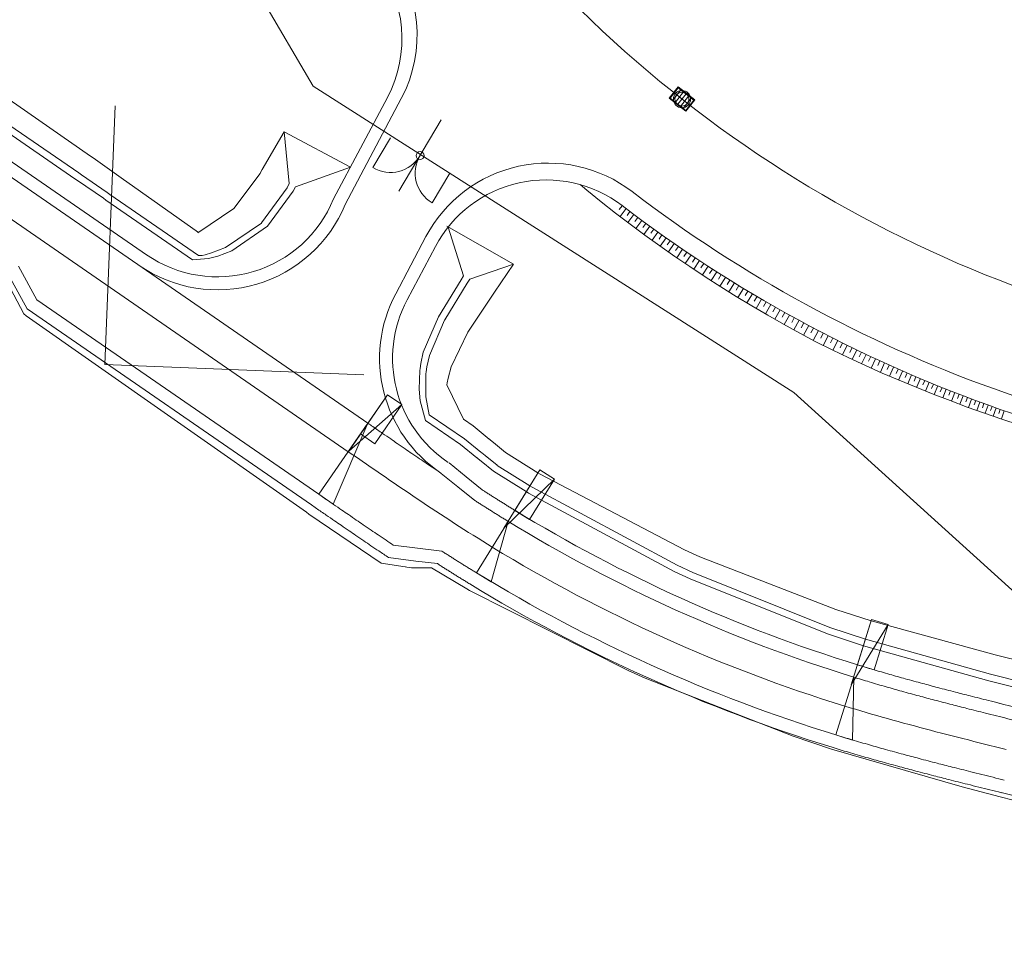
# Model space of a CAD drawing. Units: metres. Extents: x 8426423 to 8440663, y 5770457 to 5772515.
# Drawn here: x 8431362 to 8431419, y 5770513 to 5770567 of the extents above; entities that cross this region are included whole.
import ezdxf

# ---------------------------------------------------------------- set-up
doc = ezdxf.new("R2010")
doc.units = ezdxf.units.M
doc.linetypes.add('1', pattern=[0])
for name, color, linetype, lineweight in [('_DJ_KRAWEDZ_L_0', 253, '1', 0), ('_DJ_OS_L_0', 253, '1', 0), ('_DJ_POBOCZE_L_0', 253, '1', 0), ('_DJ_POCHYLNIK_L_0', 253, '1', 0), ('_DJ_R_LW_L_0', 253, '1', 0), ('_DJ_SKARPA_L_0', 253, '1', 0), ('_MOP_KRAWEZNIK_KAMIENNY_L_0', 253, '1', 0), ('_MOP_OPIS_WIERZCHOLKOW_STYCZNE_L_0', 253, '1', 0), ('_MOP_POBOCZE_L_0', 253, '1', 0), ('_MOP_SKARPA_L_0', 253, '1', 0), ('_MOP_SKARPOWANIE_L_0', 253, '1', 0), ('_MOP_WPUST_L_0', 253, '1', 0), ('_OGR_BRAMY_L_0', 253, '1', 0), ('_OGR_PLOTKI_L_0', 253, '1', 0), ('_OGRODZENIE_L_0', 253, '1', 0), ('WA_KRAWEDZ_JEZDNI_L_0', 253, '1', 0), ('WA_POBOCZE_L_0', 253, '1', 0)]:
    doc.layers.add(name, color=color, linetype=linetype, lineweight=lineweight)

msp = doc.modelspace()

# ---------------------------------------------------------------- linework, layer by layer
at = {"layer": '_DJ_KRAWEDZ_L_0', "linetype": '1'}
for p, q in [((8431247.628, 5770636.245), (8431381.868, 5770543.593)), ((8431361.633, 5770552.699), (8431362.711, 5770550.74)), ((8431362.711, 5770550.74), (8431379.028, 5770539.478)), ((8431386.116, 5770540.692), (8431387.081, 5770539.903)), ((8431387.081, 5770539.903), (8431388.052, 5770539.123)), ((8431383.338, 5770536.535), (8431384.743, 5770536.354)), ((8431384.743, 5770536.354), (8431386.148, 5770536.186))]:
    msp.add_line(p, q, dxfattribs=at)
for centre, radius, start, end in [((8433357.283, 5773405.697), 3477.629, 235.386683, 235.398039), ((8431875.296, 5771257.592), 867.908, 235.398038, 235.420771), ((8431792.942, 5771138.12), 722.802, 235.420771, 235.466203), ((8431645.023, 5770923.169), 461.873, 235.4662, 235.52304), ((8431607.504, 5770868.531), 395.594, 235.52304, 235.60254), ((8431554.86, 5770791.639), 302.407, 235.60254, 235.69348), ((8431537.351, 5770765.978), 271.342, 235.69348, 235.80706), ((8431510.691, 5770726.739), 223.903, 235.80706, 235.9321), ((8431500.739, 5770712.022), 206.136, 235.9321, 236.07975), ((8431484.739, 5770688.229), 177.464, 236.07975, 236.23889), ((8433355.898, 5773403.691), 3480.191, 235.386683, 235.398056), ((8431874.946, 5771257.084), 872.292, 235.398055, 235.420771), ((8431792.853, 5771137.991), 727.645, 235.420771, 235.466251), ((8431449.775, 5770635.146), 114.15, 237.26746, 237.38291), ((8431447.388, 5770631.416), 109.722, 237.38291, 237.50067), ((8431446.266, 5770629.655), 107.633, 237.50067, 237.62294), ((8431444.15, 5770626.318), 103.682, 237.62294, 237.74751), ((8431644.967, 5770923.087), 466.774, 235.46625, 235.52304), ((8431607.476, 5770868.49), 400.544, 235.52304, 235.60262), ((8431443.152, 5770624.736), 101.812, 237.74751, 237.87659), ((8431441.264, 5770621.729), 98.261, 237.87659, 238.00797), ((8431440.372, 5770620.302), 96.578, 238.00797, 238.14386), ((8431438.68, 5770617.579), 93.373, 238.14386, 238.28206), ((8431554.839, 5770791.608), 307.37, 235.60262, 235.69348), ((8431537.337, 5770765.957), 276.317, 235.69348, 235.80717), ((8431437.879, 5770616.282), 91.848, 238.28207, 238.42477), ((8431436.355, 5770613.804), 88.939, 238.42477, 238.56978), ((8431435.996, 5770613.216), 88.25, 238.56978, 252.86019), ((8431510.679, 5770726.721), 228.881, 235.80717, 235.9321), ((8431500.731, 5770712.01), 211.123, 235.9321, 236.0799), ((8431484.733, 5770688.22), 182.453, 236.0799, 236.23889), ((8431449.872, 5770635.298), 117.83, 237.26134, 237.37728), ((8431447.465, 5770631.537), 113.365, 237.37728, 237.49548), ((8431446.334, 5770629.763), 111.261, 237.49548, 237.61831), ((8431444.202, 5770626.4), 107.279, 237.61831, 237.7434), ((8431443.197, 5770624.808), 105.396, 237.7434, 237.87311), ((8431441.296, 5770621.781), 101.822, 237.87311, 238.00508), ((8431440.398, 5770620.343), 100.127, 238.00508, 238.14169), ((8431438.695, 5770617.604), 96.901, 238.14169, 238.28055), ((8431437.889, 5770616.299), 95.367, 238.28055, 238.42404), ((8431436.357, 5770613.806), 92.441, 238.42404, 238.56978), ((8431435.996, 5770613.216), 91.75, 238.56978, 252.86019), ((8431436.839, 5770615.951), 91.112, 252.86019, 253.45474), ((8431441.064, 5770630.172), 105.948, 253.45474, 254.0061), ((8431443.597, 5770639.009), 115.14, 254.0061, 254.47325), ((8431450.168, 5770662.661), 139.687, 254.47325, 254.89737), ((8431454.357, 5770678.182), 155.764, 254.89737, 255.23711), ((8431466.644, 5770724.808), 203.982, 255.23711, 255.53399), ((8431475.213, 5770758.024), 238.285, 255.53399, 255.74632), ((8431508.457, 5770888.887), 373.305, 255.74632, 255.91596), ((8431526.747, 5770961.79), 448.468, 255.91596, 256.00089), ((8431853.48, 5772272.33), 1799.122, 256.000887, 256.043287), ((8431436.837, 5770615.942), 94.603, 252.86019, 253.454), ((8431441.061, 5770630.162), 109.437, 253.454, 254.0061), ((8431443.593, 5770638.995), 118.626, 254.0061, 254.47267), ((8431450.164, 5770662.643), 143.17, 254.47267, 254.89737), ((8431454.35, 5770678.155), 159.236, 254.89737, 255.2367), ((8431466.635, 5770724.774), 207.447, 255.2367, 255.53399), ((8431475.195, 5770757.955), 241.715, 255.53399, 255.74607), ((8431508.43, 5770888.78), 376.695, 255.74607, 255.91596), ((8431526.642, 5770961.369), 451.534, 255.91596, 256.0008), ((8431853.061, 5772270.645), 1800.887, 256.000804, 256.043287)]:
    msp.add_arc(centre, radius, start, end, dxfattribs=at)
at = {"layer": '_DJ_OS_L_0', "linetype": '1'}
for p, q in [((8431246.492, 5770634.599), (8431380.732, 5770541.947)), ((8431380.732, 5770541.947), (8431380.998, 5770541.764)), ((8431380.998, 5770541.764), (8431381.263, 5770541.581)), ((8431381.263, 5770541.581), (8431381.529, 5770541.398)), ((8431381.529, 5770541.398), (8431381.794, 5770541.215)), ((8431381.794, 5770541.215), (8431382.06, 5770541.032)), ((8431382.06, 5770541.032), (8431382.326, 5770540.849)), ((8431382.326, 5770540.849), (8431382.592, 5770540.667)), ((8431382.592, 5770540.667), (8431382.858, 5770540.484)), ((8431382.858, 5770540.484), (8431383.124, 5770540.302)), ((8431383.124, 5770540.302), (8431383.39, 5770540.12)), ((8431383.39, 5770540.12), (8431383.657, 5770539.939)), ((8431383.657, 5770539.939), (8431383.924, 5770539.757)), ((8431383.924, 5770539.757), (8431384.191, 5770539.577)), ((8431384.191, 5770539.577), (8431384.459, 5770539.396)), ((8431384.459, 5770539.396), (8431384.726, 5770539.216)), ((8431384.726, 5770539.216), (8431384.994, 5770539.037)), ((8431384.994, 5770539.037), (8431385.263, 5770538.858)), ((8431385.263, 5770538.858), (8431385.531, 5770538.679)), ((8431385.531, 5770538.679), (8431385.8, 5770538.501)), ((8431385.8, 5770538.501), (8431386.07, 5770538.324)), ((8431386.07, 5770538.324), (8431386.34, 5770538.147)), ((8431386.34, 5770538.147), (8431386.61, 5770537.971)), ((8431386.61, 5770537.971), (8431386.881, 5770537.796)), ((8431386.881, 5770537.796), (8431387.152, 5770537.621)), ((8431387.152, 5770537.621), (8431387.424, 5770537.447)), ((8431387.424, 5770537.447), (8431387.696, 5770537.274)), ((8431387.696, 5770537.274), (8431387.968, 5770537.102)), ((8431387.968, 5770537.102), (8431388.242, 5770536.93)), ((8431388.242, 5770536.93), (8431388.515, 5770536.76)), ((8431388.515, 5770536.76), (8431388.79, 5770536.59)), ((8431388.79, 5770536.59), (8431389.065, 5770536.421)), ((8431409.473, 5770527.213), (8431409.781, 5770527.119)), ((8431409.781, 5770527.119), (8431410.09, 5770527.025)), ((8431410.09, 5770527.025), (8431410.399, 5770526.933)), ((8431410.399, 5770526.933), (8431410.708, 5770526.841)), ((8431410.708, 5770526.841), (8431411.018, 5770526.751)), ((8431411.018, 5770526.751), (8431411.328, 5770526.661)), ((8431411.328, 5770526.661), (8431411.638, 5770526.573)), ((8431411.638, 5770526.573), (8431411.948, 5770526.485)), ((8431411.948, 5770526.485), (8431412.259, 5770526.398)), ((8431412.259, 5770526.398), (8431412.57, 5770526.312)), ((8431412.57, 5770526.312), (8431412.881, 5770526.227)), ((8431412.881, 5770526.227), (8431413.192, 5770526.142)), ((8431413.192, 5770526.142), (8431413.504, 5770526.058)), ((8431413.504, 5770526.058), (8431413.815, 5770525.975)), ((8431413.815, 5770525.975), (8431414.127, 5770525.892)), ((8431414.127, 5770525.892), (8431414.439, 5770525.81)), ((8431414.439, 5770525.81), (8431414.751, 5770525.728)), ((8431414.751, 5770525.728), (8431415.063, 5770525.647)), ((8431415.063, 5770525.647), (8431415.376, 5770525.566)), ((8431415.376, 5770525.566), (8431415.688, 5770525.486)), ((8431415.688, 5770525.486), (8431416.001, 5770525.406)), ((8431416.001, 5770525.406), (8431416.313, 5770525.327)), ((8431416.313, 5770525.327), (8431416.626, 5770525.248)), ((8431416.626, 5770525.248), (8431416.939, 5770525.169)), ((8431416.939, 5770525.169), (8431417.252, 5770525.09)), ((8431417.252, 5770525.09), (8431417.565, 5770525.012)), ((8431417.565, 5770525.012), (8431417.878, 5770524.934)), ((8431417.878, 5770524.934), (8431418.191, 5770524.856)), ((8431418.191, 5770524.856), (8431418.504, 5770524.778)), ((8431418.504, 5770524.778), (8431418.817, 5770524.7))]:
    msp.add_line(p, q, dxfattribs=at)
msp.add_arc((8431435.996, 5770613.216), 90, 238.56978, 252.86019, dxfattribs=at)
at = {"layer": '_DJ_POBOCZE_L_0', "linetype": '1'}
for p, q in [((8431248.054, 5770636.863), (8431369.044, 5770553.356)), ((8431361.062, 5770552.183), (8431362.14, 5770550.223)), ((8431362.14, 5770550.223), (8431378.602, 5770538.861)), ((8431386.563, 5770541.296), (8431387.554, 5770540.485)), ((8431387.554, 5770540.485), (8431388.491, 5770539.732)), ((8431383.067, 5770535.814), (8431384.65, 5770535.61)), ((8431384.65, 5770535.61), (8431385.888, 5770535.461)), ((8431418.527, 5770522.196), (8431455.505, 5770513.006))]:
    msp.add_line(p, q, dxfattribs=at)
for centre, radius, start, end in [((8431449.775, 5770635.146), 113.4, 237.28747, 237.38291), ((8431447.388, 5770631.416), 108.972, 237.38291, 237.50067), ((8431446.266, 5770629.655), 106.883, 237.50067, 237.62294), ((8431444.15, 5770626.318), 102.932, 237.62294, 237.74751), ((8433355.898, 5773403.691), 3480.941, 235.386683, 235.398056), ((8431443.152, 5770624.736), 101.062, 237.74751, 237.87659), ((8431441.264, 5770621.729), 97.511, 237.87659, 238.00797), ((8431440.372, 5770620.302), 95.828, 238.00797, 238.14386), ((8431438.68, 5770617.579), 92.623, 238.14386, 238.28206), ((8431437.879, 5770616.282), 91.098, 238.28207, 238.42477), ((8431874.946, 5771257.084), 873.042, 235.398055, 235.420771), ((8431792.853, 5771137.991), 728.395, 235.420771, 235.466251), ((8431436.355, 5770613.804), 88.189, 238.42477, 238.56978), ((8431435.996, 5770613.216), 87.5, 238.56978, 252.86019), ((8431644.967, 5770923.087), 467.524, 235.46625, 235.52304), ((8431607.476, 5770868.49), 401.294, 235.52304, 235.60262), ((8431554.839, 5770791.608), 308.12, 235.60262, 235.69348), ((8431537.337, 5770765.957), 277.067, 235.69348, 235.80717), ((8431510.679, 5770726.721), 229.631, 235.80717, 235.9321), ((8431500.731, 5770712.01), 211.873, 235.9321, 236.0799), ((8431484.733, 5770688.22), 183.203, 236.0799, 236.29395), ((8431449.872, 5770635.298), 118.58, 237.34484, 237.37728), ((8431447.465, 5770631.537), 114.115, 237.37728, 237.49548), ((8431446.334, 5770629.763), 112.011, 237.49548, 237.61831), ((8431444.202, 5770626.4), 108.029, 237.61831, 237.7434), ((8431443.197, 5770624.808), 106.146, 237.7434, 237.87311), ((8431441.296, 5770621.781), 102.572, 237.87311, 238.00508), ((8431440.398, 5770620.343), 100.877, 238.00508, 238.14169), ((8431438.695, 5770617.604), 97.651, 238.14169, 238.28055), ((8431437.889, 5770616.299), 96.117, 238.28055, 238.42404), ((8431436.357, 5770613.806), 93.191, 238.42404, 238.56978), ((8431435.996, 5770613.216), 92.5, 238.56978, 252.86019), ((8431436.839, 5770615.951), 90.362, 252.86019, 253.45474), ((8431441.064, 5770630.172), 105.198, 253.45474, 254.0061), ((8431443.597, 5770639.009), 114.39, 254.0061, 254.47325), ((8431450.168, 5770662.661), 138.937, 254.47325, 254.89737), ((8431454.357, 5770678.182), 155.014, 254.89737, 255.23711), ((8431466.644, 5770724.808), 203.232, 255.23711, 255.53399), ((8431475.213, 5770758.024), 237.535, 255.53399, 255.74632), ((8431508.457, 5770888.887), 372.555, 255.74632, 255.91596), ((8431526.747, 5770961.79), 447.718, 255.91596, 256.00089), ((8431853.48, 5772272.33), 1798.372, 256.000887, 256.043287), ((8431436.837, 5770615.942), 95.353, 252.86019, 253.454), ((8431441.061, 5770630.162), 110.187, 253.454, 254.0061), ((8431443.593, 5770638.995), 119.376, 254.0061, 254.47267), ((8431450.164, 5770662.643), 143.92, 254.47267, 254.89737), ((8431454.35, 5770678.155), 159.986, 254.89737, 255.2367), ((8431466.635, 5770724.774), 208.197, 255.2367, 255.53399), ((8431475.195, 5770757.955), 242.465, 255.53399, 255.74607), ((8431508.43, 5770888.78), 377.445, 255.74607, 255.91596), ((8431526.642, 5770961.369), 452.284, 255.91596, 256.0008), ((8431853.061, 5772270.645), 1801.637, 256.000804, 256.043287)]:
    msp.add_arc(centre, radius, start, end, dxfattribs=at)
at = {"layer": '_DJ_POCHYLNIK_L_0', "linetype": '1'}
for p, q in [((8431383.004, 5770545.239), (8431380.754, 5770541.979)), ((8431383.004, 5770545.239), (8431381.442, 5770542.976)), ((8431383.827, 5770544.671), (8431383.004, 5770545.239)), ((8431383.827, 5770544.671), (8431383.004, 5770545.239)), ((8431380.754, 5770541.979), (8431383.827, 5770544.671)), ((8431382.265, 5770542.408), (8431383.827, 5770544.671)), ((8431379.028, 5770539.478), (8431381.868, 5770543.593)), ((8431381.868, 5770543.593), (8431379.851, 5770538.91)), ((8431381.442, 5770542.976), (8431382.265, 5770542.408)), ((8431391.823, 5770540.888), (8431389.741, 5770537.517)), ((8431391.823, 5770540.888), (8431390.378, 5770538.549)), ((8431392.674, 5770540.363), (8431391.823, 5770540.888)), ((8431392.674, 5770540.363), (8431391.823, 5770540.888)), ((8431389.741, 5770537.517), (8431392.674, 5770540.363)), ((8431391.229, 5770538.023), (8431392.674, 5770540.363)), ((8431379.851, 5770538.91), (8431379.028, 5770539.478)), ((8431390.378, 5770538.549), (8431391.229, 5770538.023)), ((8431388.145, 5770534.932), (8431389.985, 5770537.911)), ((8431389.985, 5770537.911), (8431388.996, 5770534.407)), ((8431388.996, 5770534.407), (8431388.145, 5770534.932)), ((8431411.02, 5770532.23), (8431409.852, 5770528.444)), ((8431409.852, 5770528.444), (8431411.976, 5770531.935)), ((8431411.02, 5770532.23), (8431410.209, 5770529.602)), ((8431411.976, 5770531.935), (8431411.02, 5770532.23)), ((8431411.976, 5770531.935), (8431411.02, 5770532.23)), ((8431411.165, 5770529.307), (8431411.976, 5770531.935)), ((8431410.209, 5770529.602), (8431411.165, 5770529.307)), ((8431408.957, 5770525.541), (8431409.989, 5770528.887)), ((8431409.989, 5770528.887), (8431409.913, 5770525.246)), ((8431409.913, 5770525.246), (8431408.957, 5770525.541))]:
    msp.add_line(p, q, dxfattribs=at)
at = {"layer": '_DJ_R_LW_L_0', "linetype": '1'}
for p, q in [((8431358.462, 5770562.188, 150.075), (8431364.911, 5770557.76, 150.075)), ((8431358.689, 5770562.517, 150.075), (8431365.138, 5770558.089, 150.075)), ((8431364.911, 5770557.76, 150.075), (8431365.057, 5770557.659, 150.075)), ((8431365.057, 5770557.659, 150.075), (8431366.556, 5770556.623, 150.075)), ((8431365.138, 5770558.089, 150.075), (8431365.284, 5770557.988, 150.075)), ((8431365.284, 5770557.988, 150.075), (8431366.783, 5770556.952, 150.075)), ((8431377.191, 5770557.227), (8431375.706, 5770555.194)), ((8431377.545, 5770557.04), (8431376.059, 5770555.007)), ((8431377.314, 5770557.471), (8431377.191, 5770557.227)), ((8431377.668, 5770557.284), (8431377.545, 5770557.04)), ((8431366.556, 5770556.623, 150.075), (8431366.702, 5770556.522, 150.075)), ((8431366.702, 5770556.522, 150.075), (8431371.712, 5770553.059, 150.075)), ((8431366.783, 5770556.952, 150.075), (8431366.929, 5770556.851, 150.075)), ((8431366.929, 5770556.851, 150.075), (8431372.064, 5770553.301, 150.075)), ((8431375.703, 5770555.192), (8431373.627, 5770553.766)), ((8431376.057, 5770555.004), (8431373.981, 5770553.579)), ((8431375.706, 5770555.194), (8431375.703, 5770555.192)), ((8431376.059, 5770555.007), (8431376.057, 5770555.004)), ((8431373.627, 5770553.766), (8431372.818, 5770553.46)), ((8431373.981, 5770553.579), (8431373.171, 5770553.272)), ((8431372.636, 5770553.131), (8431371.712, 5770553.059)), ((8431372.282, 5770553.318), (8431372.064, 5770553.301)), ((8431372.438, 5770553.355), (8431372.282, 5770553.318)), ((8431372.818, 5770553.46), (8431372.438, 5770553.355)), ((8431372.792, 5770553.167), (8431372.636, 5770553.131)), ((8431373.171, 5770553.272), (8431372.792, 5770553.167)), ((8431387.265, 5770551.892), (8431385.959, 5770549.763)), ((8431387.407, 5770552.126), (8431387.265, 5770551.892)), ((8431387.76, 5770551.938), (8431387.619, 5770551.704)), ((8431387.619, 5770551.704), (8431386.312, 5770549.576)), ((8431385.957, 5770549.76), (8431385.07, 5770547.705)), ((8431385.959, 5770549.763), (8431385.957, 5770549.76)), ((8431386.31, 5770549.573), (8431385.424, 5770547.518)), ((8431386.312, 5770549.576), (8431386.31, 5770549.573)), ((8431385.07, 5770547.705), (8431384.928, 5770547.045)), ((8431385.424, 5770547.518), (8431385.281, 5770546.858)), ((8431384.886, 5770546.761), (8431384.873, 5770546.649)), ((8431384.928, 5770547.045), (8431384.886, 5770546.761)), ((8431385.281, 5770546.858), (8431385.239, 5770546.574)), ((8431384.873, 5770546.649), (8431384.843, 5770545.562)), ((8431385.226, 5770546.462), (8431385.216, 5770545.127)), ((8431385.239, 5770546.574), (8431385.226, 5770546.462)), ((8431384.843, 5770545.562), (8431384.889, 5770544.901)), ((8431385.216, 5770545.127), (8431385.417, 5770544.085)), ((8431384.889, 5770544.901), (8431385.192, 5770543.754)), ((8431385.417, 5770544.085, 150.075), (8431387.454, 5770542.693, 150.075)), ((8431385.192, 5770543.754, 150.075), (8431387.231, 5770542.36, 150.075)), ((8431387.231, 5770542.36, 150.075), (8431388.182, 5770541.59, 150.075)), ((8431387.454, 5770542.693, 150.075), (8431388.402, 5770541.924, 150.075)), ((8431388.402, 5770541.924, 150.075), (8431388.407, 5770541.92, 150.075)), ((8431388.407, 5770541.92, 150.075), (8431388.464, 5770541.875, 150.075)), ((8431388.464, 5770541.875, 150.075), (8431388.646, 5770541.728, 150.075)), ((8431388.646, 5770541.728, 150.075), (8431389.348, 5770541.162, 150.075)), ((8431388.182, 5770541.59, 150.075), (8431388.187, 5770541.586, 150.075)), ((8431388.187, 5770541.586, 150.075), (8431388.244, 5770541.54, 150.075)), ((8431388.244, 5770541.54, 150.075), (8431388.427, 5770541.393, 150.075)), ((8431388.427, 5770541.393, 150.075), (8431389.132, 5770540.826, 150.075)), ((8431389.348, 5770541.162, 150.075), (8431389.358, 5770541.155, 150.075)), ((8431389.358, 5770541.155, 150.075), (8431391.236, 5770539.974, 150.075)), ((8431389.132, 5770540.826, 150.075), (8431389.142, 5770540.818, 150.075)), ((8431389.142, 5770540.818, 150.075), (8431391.027, 5770539.633, 150.075)), ((8431391.236, 5770539.974, 150.075), (8431391.378, 5770539.887, 150.075)), ((8431391.027, 5770539.633, 150.075), (8431391.17, 5770539.546, 150.075)), ((8431391.17, 5770539.546, 150.075), (8431399.602, 5770535.002, 150.075)), ((8431391.378, 5770539.887, 150.075), (8431399.771, 5770535.364, 150.075)), ((8431399.771, 5770535.364, 150.075), (8431400.678, 5770534.941, 150.075)), ((8431399.602, 5770535.002, 150.075), (8431400.514, 5770534.577, 150.075)), ((8431400.678, 5770534.941, 150.075), (8431408.607, 5770531.771, 150.075)), ((8431400.514, 5770534.577, 150.075), (8431408.48, 5770531.391, 150.075)), ((8431408.48, 5770531.391, 150.075), (8431410.551, 5770530.71, 150.075)), ((8431408.607, 5770531.771, 150.075), (8431410.669, 5770531.092, 150.075)), ((8431410.669, 5770531.092, 150.075), (8431417.903, 5770529.064, 150.075)), ((8431410.551, 5770530.71, 150.075), (8431417.806, 5770528.676, 150.075)), ((8431417.903, 5770529.064, 150.075), (8431420.094, 5770528.503, 150.075)), ((8431417.806, 5770528.676, 150.075), (8431419.998, 5770528.115, 150.075))]:
    msp.add_line(p, q, dxfattribs=at)
at = {"layer": '_DJ_SKARPA_L_0', "linetype": '1'}
for p, q in [((8431359.394, 5770563.538, 151.843), (8431365.81, 5770559.062, 151.843)), ((8431375.737, 5770558.285), (8431377.011, 5770560.469)), ((8431377.314, 5770557.471), (8431377.011, 5770560.469)), ((8431377.011, 5770560.469), (8431380.855, 5770558.433)), ((8431365.81, 5770559.062, 151.843), (8431365.955, 5770558.96, 151.843)), ((8431365.955, 5770558.96, 151.843), (8431367.443, 5770557.908, 151.843)), ((8431375.746, 5770558.302), (8431375.621, 5770558.059)), ((8431377.668, 5770557.284), (8431380.855, 5770558.433)), ((8431367.443, 5770557.908, 151.843), (8431367.588, 5770557.805, 151.843)), ((8431367.588, 5770557.805, 151.843), (8431372.056, 5770554.646, 151.843)), ((8431375.621, 5770558.059), (8431374.115, 5770556.037)), ((8431374.113, 5770556.034), (8431372.016, 5770554.62)), ((8431374.115, 5770556.037), (8431374.113, 5770556.034)), ((8431390.287, 5770552.802), (8431386.436, 5770555.001)), ((8431387.407, 5770552.126), (8431386.511, 5770554.958)), ((8431387.76, 5770551.938), (8431390.287, 5770552.802)), ((8431389.198, 5770551.177), (8431390.287, 5770552.802)), ((8431360.994, 5770551.773, 151.846), (8431361.943, 5770549.938, 151.846)), ((8431389.047, 5770550.948), (8431387.65, 5770548.867)), ((8431389.198, 5770551.177), (8431389.047, 5770550.948)), ((8431361.943, 5770549.938, 151.846), (8431362.079, 5770549.824, 151.846)), ((8431362.079, 5770549.824, 151.846), (8431370.265, 5770544.079, 151.846)), ((8431387.648, 5770548.864), (8431386.681, 5770546.852)), ((8431387.65, 5770548.867), (8431387.648, 5770548.864)), ((8431386.681, 5770546.852), (8431386.515, 5770546.205)), ((8431386.515, 5770546.205), (8431386.463, 5770545.926)), ((8431386.463, 5770545.926), (8431386.446, 5770545.816)), ((8431386.446, 5770545.816), (8431387.399, 5770543.834)), ((8431370.265, 5770544.079, 151.846), (8431378.307, 5770538.434, 151.846)), ((8431387.399, 5770543.834, 151.843), (8431387.957, 5770543.446, 151.843)), ((8431387.957, 5770543.446, 151.843), (8431388.894, 5770542.673, 151.843)), ((8431388.894, 5770542.673, 151.843), (8431388.898, 5770542.669, 151.843)), ((8431388.898, 5770542.669, 151.843), (8431388.955, 5770542.623, 151.843)), ((8431388.955, 5770542.623, 151.843), (8431389.134, 5770542.476, 151.843)), ((8431389.134, 5770542.476, 151.843), (8431389.827, 5770541.907, 151.843)), ((8431389.827, 5770541.907, 151.843), (8431389.836, 5770541.9, 151.843)), ((8431389.836, 5770541.9, 151.843), (8431391.695, 5770540.726, 151.843)), ((8431391.695, 5770540.726, 151.843), (8431391.837, 5770540.642, 151.843)), ((8431391.837, 5770540.642, 151.843), (8431400.189, 5770536.264, 151.843)), ((8431378.307, 5770538.434, 151.846), (8431378.45, 5770538.334, 151.846)), ((8431378.45, 5770538.334, 151.846), (8431382.644, 5770535.497, 151.846)), ((8431400.189, 5770536.264, 151.843), (8431401.091, 5770535.857, 151.843)), ((8431382.644, 5770535.497, 151.846), (8431384.031, 5770535.269, 151.846)), ((8431401.091, 5770535.857, 151.843), (8431408.954, 5770532.8, 151.843)), ((8431384.031, 5770535.269, 151.846), (8431384.038, 5770535.268, 151.846)), ((8431384.038, 5770535.268, 151.846), (8431384.124, 5770535.259, 151.846)), ((8431384.124, 5770535.259, 151.846), (8431384.398, 5770535.228, 151.846)), ((8431384.398, 5770535.228, 151.846), (8431385.526, 5770535.218, 151.846)), ((8431385.526, 5770535.218, 151.846), (8431385.542, 5770535.218, 151.846)), ((8431385.542, 5770535.218, 151.846), (8431387.587, 5770534.003, 151.846)), ((8431387.587, 5770534.003, 151.846), (8431387.743, 5770533.913, 151.846)), ((8431387.743, 5770533.913, 151.846), (8431396.933, 5770529.265, 151.846)), ((8431408.954, 5770532.8, 151.843), (8431410.994, 5770532.144, 151.843)), ((8431410.994, 5770532.144, 151.843), (8431418.183, 5770530.173, 151.843)), ((8431418.183, 5770530.173, 151.843), (8431420.373, 5770529.624, 151.843)), ((8431396.933, 5770529.265, 151.846), (8431397.923, 5770528.834, 151.846)), ((8431397.923, 5770528.834, 151.846), (8431406.487, 5770525.464, 151.846)), ((8431406.487, 5770525.464, 151.846), (8431408.702, 5770524.714, 151.846)), ((8431408.702, 5770524.714, 151.846), (8431416.262, 5770522.538, 151.846)), ((8431416.262, 5770522.538, 151.846), (8431418.468, 5770521.96, 151.846)), ((8431418.468, 5770521.96, 151.846), (8431425.946, 5770520.01, 151.846))]:
    msp.add_line(p, q, dxfattribs=at)
at = {"layer": '_MOP_KRAWEZNIK_KAMIENNY_L_0', "linetype": '1'}
for radius, start in [(72, 177.72678), (78, 232.58334)]:
    msp.add_arc((8431444.552, 5770618.966), radius, start, 267.72678, dxfattribs=at)
at = {"layer": '_MOP_OPIS_WIERZCHOLKOW_STYCZNE_L_0', "linetype": '1'}
for q in [(8431367.231, 5770561.988), (8431381.625, 5770546.405)]:
    msp.add_line((8431366.636, 5770547), q, dxfattribs=at)
at = {"layer": '_MOP_POBOCZE_L_0', "linetype": '1'}
msp.add_arc((8431444.552, 5770618.966), 79, 232.61115, 267.72678, dxfattribs=at)
at = {"layer": '_MOP_SKARPA_L_0', "linetype": '1'}
for p, q in [((8431394.548, 5770557.087), (8431394.155, 5770557.413)), ((8431395.374, 5770556.422), (8431394.548, 5770557.087)), ((8431396.209, 5770555.767), (8431395.374, 5770556.422)), ((8431397.053, 5770555.124), (8431396.209, 5770555.767)), ((8431397.905, 5770554.492), (8431397.053, 5770555.124)), ((8431398.766, 5770553.871), (8431397.905, 5770554.492)), ((8431399.634, 5770553.261), (8431398.766, 5770553.871)), ((8431400.511, 5770552.664), (8431399.634, 5770553.261)), ((8431401.396, 5770552.077), (8431400.511, 5770552.664)), ((8431402.289, 5770551.503), (8431401.396, 5770552.077)), ((8431403.189, 5770550.941), (8431402.289, 5770551.503)), ((8431404.096, 5770550.39), (8431403.189, 5770550.941)), ((8431405.011, 5770549.851), (8431404.096, 5770550.39)), ((8431405.933, 5770549.325), (8431405.011, 5770549.851)), ((8431406.862, 5770548.811), (8431405.933, 5770549.325)), ((8431407.798, 5770548.309), (8431406.862, 5770548.811)), ((8431408.75, 5770547.838), (8431407.798, 5770548.309)), ((8431409.708, 5770547.38), (8431408.75, 5770547.838)), ((8431410.672, 5770546.935), (8431409.708, 5770547.38)), ((8431411.641, 5770546.503), (8431410.672, 5770546.935)), ((8431412.616, 5770546.083), (8431411.641, 5770546.503)), ((8431413.596, 5770545.677), (8431412.616, 5770546.083)), ((8431414.581, 5770545.283), (8431413.596, 5770545.677)), ((8431415.57, 5770544.902), (8431414.581, 5770545.283)), ((8431416.565, 5770544.534), (8431415.57, 5770544.902)), ((8431417.564, 5770544.179), (8431416.565, 5770544.534)), ((8431418.567, 5770543.837), (8431417.564, 5770544.179)), ((8431419.575, 5770543.508), (8431418.567, 5770543.837))]:
    msp.add_line(p, q, dxfattribs=at)
at = {"layer": '_MOP_SKARPOWANIE_L_0', "linetype": '1'}
for p, q in [((8431396.415, 5770555.968), (8431396.587, 5770556.193)), ((8431396.468, 5770555.57), (8431396.812, 5770556.023)), ((8431396.866, 5770555.624), (8431397.037, 5770555.852)), ((8431396.922, 5770555.224), (8431397.265, 5770555.682)), ((8431397.322, 5770555.281), (8431397.493, 5770555.512)), ((8431397.382, 5770554.88), (8431397.722, 5770555.342)), ((8431397.783, 5770554.941), (8431397.953, 5770555.173)), ((8431397.845, 5770554.536), (8431398.185, 5770555.004)), ((8431398.249, 5770554.601), (8431398.418, 5770554.836)), ((8431398.315, 5770554.196), (8431398.652, 5770554.668)), ((8431398.719, 5770554.263), (8431398.888, 5770554.501)), ((8431398.788, 5770553.855), (8431399.125, 5770554.333)), ((8431399.195, 5770553.927), (8431399.363, 5770554.167)), ((8431399.268, 5770553.519), (8431399.602, 5770554.001)), ((8431399.676, 5770553.592), (8431399.842, 5770553.835)), ((8431399.752, 5770553.182), (8431400.084, 5770553.67)), ((8431400.162, 5770553.26), (8431400.327, 5770553.505)), ((8431400.241, 5770552.848), (8431400.571, 5770553.341)), ((8431400.652, 5770552.928), (8431400.817, 5770553.176)), ((8431400.736, 5770552.515), (8431401.064, 5770553.013)), ((8431401.148, 5770552.6), (8431401.312, 5770552.85)), ((8431401.235, 5770552.184), (8431401.561, 5770552.688)), ((8431401.649, 5770552.272), (8431401.812, 5770552.526)), ((8431401.74, 5770551.856), (8431402.064, 5770552.364)), ((8431402.156, 5770551.948), (8431402.317, 5770552.203)), ((8431402.249, 5770551.528), (8431402.572, 5770552.043)), ((8431402.668, 5770551.625), (8431402.828, 5770551.883)), ((8431402.765, 5770551.205), (8431403.085, 5770551.724)), ((8431403.184, 5770551.304), (8431403.344, 5770551.565)), ((8431403.286, 5770550.882), (8431403.604, 5770551.407)), ((8431403.707, 5770550.986), (8431403.865, 5770551.249)), ((8431403.812, 5770550.562), (8431404.127, 5770551.092)), ((8431404.234, 5770550.669), (8431404.392, 5770550.935)), ((8431404.344, 5770550.244), (8431404.657, 5770550.779)), ((8431404.768, 5770550.355), (8431404.923, 5770550.624)), ((8431404.881, 5770549.928), (8431405.192, 5770550.469)), ((8431405.306, 5770550.043), (8431405.461, 5770550.315)), ((8431405.424, 5770549.616), (8431405.732, 5770550.162)), ((8431405.85, 5770549.735), (8431406.004, 5770550.009)), ((8431405.971, 5770549.304), (8431406.278, 5770549.857)), ((8431406.4, 5770549.428), (8431406.552, 5770549.705)), ((8431406.526, 5770548.997), (8431406.829, 5770549.555)), ((8431406.956, 5770549.124), (8431407.107, 5770549.404)), ((8431407.085, 5770548.691), (8431407.386, 5770549.255)), ((8431407.517, 5770548.823), (8431407.666, 5770549.106)), ((8431407.65, 5770548.388), (8431407.948, 5770548.958)), ((8431408.083, 5770548.526), (8431408.23, 5770548.811)), ((8431408.22, 5770548.1), (8431408.511, 5770548.666)), ((8431408.647, 5770548.242), (8431408.79, 5770548.524)), ((8431408.786, 5770547.821), (8431409.069, 5770548.383)), ((8431409.206, 5770547.966), (8431409.345, 5770548.245)), ((8431409.347, 5770547.553), (8431409.62, 5770548.108)), ((8431409.759, 5770547.697), (8431409.895, 5770547.974)), ((8431409.901, 5770547.291), (8431410.167, 5770547.841)), ((8431410.307, 5770547.438), (8431410.438, 5770547.711)), ((8431410.45, 5770547.038), (8431410.708, 5770547.582)), ((8431410.85, 5770547.184), (8431410.977, 5770547.455)), ((8431410.994, 5770546.792), (8431411.244, 5770547.331)), ((8431411.387, 5770546.94), (8431411.51, 5770547.208)), ((8431411.532, 5770546.552), (8431411.775, 5770547.086)), ((8431411.919, 5770546.701), (8431412.039, 5770546.967)), ((8431412.065, 5770546.321), (8431412.301, 5770546.849)), ((8431412.445, 5770546.47), (8431412.562, 5770546.733)), ((8431412.592, 5770546.094), (8431412.822, 5770546.618)), ((8431412.967, 5770546.245), (8431413.08, 5770546.505)), ((8431413.114, 5770545.877), (8431413.337, 5770546.394)), ((8431413.483, 5770546.027), (8431413.593, 5770546.285)), ((8431413.631, 5770545.662), (8431413.848, 5770546.177)), ((8431413.995, 5770545.815), (8431414.101, 5770546.07)), ((8431414.143, 5770545.458), (8431414.353, 5770545.966)), ((8431414.501, 5770545.609), (8431414.604, 5770545.862)), ((8431414.65, 5770545.256), (8431414.855, 5770545.76)), ((8431415.003, 5770545.409), (8431415.103, 5770545.66)), ((8431415.152, 5770545.063), (8431415.351, 5770545.561)), ((8431415.499, 5770545.215), (8431415.597, 5770545.463)), ((8431415.65, 5770544.872), (8431415.843, 5770545.367)), ((8431415.992, 5770545.027), (8431416.087, 5770545.272)), ((8431416.142, 5770544.69), (8431416.329, 5770545.179)), ((8431416.479, 5770544.843), (8431416.571, 5770545.087)), ((8431416.63, 5770544.51), (8431416.813, 5770544.996)), ((8431416.962, 5770544.666), (8431417.052, 5770544.907)), ((8431417.114, 5770544.339), (8431417.29, 5770544.819)), ((8431417.441, 5770544.493), (8431417.528, 5770544.732)), ((8431417.593, 5770544.169), (8431417.765, 5770544.646)), ((8431417.915, 5770544.325), (8431418, 5770544.562)), ((8431418.068, 5770544.007), (8431418.234, 5770544.479)), ((8431418.385, 5770544.162), (8431418.467, 5770544.397)), ((8431418.538, 5770543.847), (8431418.7, 5770544.316))]:
    msp.add_line(p, q, dxfattribs=at)
at = {"layer": '_MOP_WPUST_L_0', "linetype": '1'}
for p, q in [((8431399.829, 5770563.073), (8431399.311, 5770562.414)), ((8431399.835, 5770563.019), (8431399.364, 5770562.42)), ((8431399.514, 5770562.303), (8431399.985, 5770562.902)), ((8431399.664, 5770562.185), (8431400.135, 5770562.784)), ((8431400.787, 5770562.319), (8431399.829, 5770563.073)), ((8431400.734, 5770562.313), (8431399.835, 5770563.019)), ((8431399.311, 5770562.414), (8431400.269, 5770561.661)), ((8431399.364, 5770562.42), (8431400.263, 5770561.714)), ((8431399.813, 5770562.067), (8431400.284, 5770562.666)), ((8431399.963, 5770561.949), (8431400.434, 5770562.548)), ((8431400.113, 5770561.832), (8431400.584, 5770562.431)), ((8431400.263, 5770561.714), (8431400.734, 5770562.313)), ((8431400.269, 5770561.661), (8431400.787, 5770562.319))]:
    msp.add_line(p, q, dxfattribs=at)
for radius in [0.5, 0.405]:
    msp.add_circle((8431400.049, 5770562.367), radius, dxfattribs=at)
at = {"layer": '_OGR_BRAMY_L_0', "linetype": '1'}
for p, q in [((8431386.112, 5770561.163), (8431383.663, 5770557.035)), ((8431383.168, 5770560.119), (8431382.148, 5770558.399)), ((8431386.607, 5770558.079), (8431385.587, 5770556.359))]:
    msp.add_line(p, q, dxfattribs=at)
msp.add_circle((8431384.888, 5770559.099), 0.23, dxfattribs=at)
for centre, start, end in [((8431383.168, 5770560.119), 239.321, 329.321), ((8431386.607, 5770558.079), 149.321, 239.321)]:
    msp.add_arc(centre, 1.999, start, end, dxfattribs=at)
at = {"layer": '_OGR_PLOTKI_L_0', "linetype": '1'}
for p, q in [((8431378.706, 5770563.12, 0), (8431351.992, 5770608.514, 0)), ((8431406.525, 5770545.378, 0), (8431378.706, 5770563.12, 0)), ((8431421.07, 5770532.194, 0), (8431406.525, 5770545.378, 0))]:
    msp.add_line(p, q, dxfattribs=at)
at = {"layer": '_OGRODZENIE_L_0', "linetype": '1'}
for p, q in [((8431378.706, 5770563.12, 0), (8431351.992, 5770608.514, 0)), ((8431406.525, 5770545.378, 0), (8431378.706, 5770563.12, 0)), ((8431421.07, 5770532.194, 0), (8431406.525, 5770545.378, 0))]:
    msp.add_line(p, q, dxfattribs=at)
at = {"layer": 'WA_KRAWEDZ_JEZDNI_L_0', "linetype": '1'}
for p, q in [((8431383.802, 5770562.395), (8431380.557, 5770556.268)), ((8431385.228, 5770554.406), (8431383.477, 5770551.099))]:
    msp.add_line(p, q, dxfattribs=at)
for centre, start, end in [((8431376.715, 5770566.106), 332.3619, 37.9261), ((8431392.298, 5770550.661), 52.5833, 152.0909), ((8431373.163, 5770559.322), 235.3855, 337.5522), ((8431390.546, 5770547.354), 152.0909, 236.2096)]:
    msp.add_arc(centre, 8, start, end, dxfattribs=at)
at = {"layer": 'WA_POBOCZE_L_0', "linetype": '1'}
for p, q in [((8431379.877, 5770556.586), (8431382.993, 5770562.471)), ((8431385.773, 5770553.831), (8431384.139, 5770550.747))]:
    msp.add_line(p, q, dxfattribs=at)
for centre, start, end in [((8431376.587, 5770565.864), 332.0909, 38.0005), ((8431392.179, 5770550.437), 52.6112, 152.0909), ((8431373.163, 5770559.322), 235.3855, 337.828), ((8431390.546, 5770547.354), 152.0909, 236.2096)]:
    msp.add_arc(centre, 7.25, start, end, dxfattribs=at)

doc.saveas('drawing.dxf')
